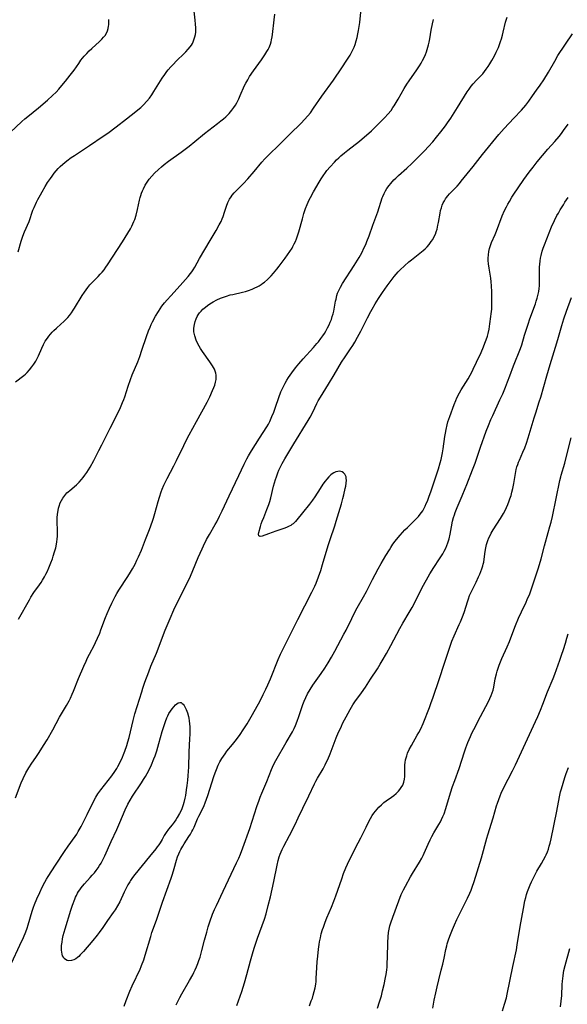
# Model space of a CAD drawing. Units: inches. Extents: x 2124224 to 2129706, y 192237 to 197634.
# Drawn here: x 2126822 to 2126951, y 193239 to 193472 of the extents above; entities that cross this region are included whole.
import ezdxf

# ---------------------------------------------------------------- set-up
doc = ezdxf.new("R2010")
doc.units = ezdxf.units.IN
doc.header["$MEASUREMENT"] = 0
doc.layers.add('c_13_T14S_R20E', color=35, linetype='Continuous')

msp = doc.modelspace()

# ---------------------------------------------------------------- linework, layer by layer
at = {"layer": 'c_13_T14S_R20E', "elevation": 980}
msp.add_lwpolyline([(2126906.26, 193238.19), (2126906.77, 193239.66), (2126907.2, 193241.13), (2126907.48, 193242.26), (2126907.82, 193243.79), (2126908.16, 193245.45), (2126908.29, 193246.14), (2126908.45, 193247.21), (2126908.52, 193247.89), (2126908.59, 193248.82), (2126908.64, 193250.17), (2126908.68, 193253.72), (2126908.76, 193255.06), (2126908.88, 193256.1), (2126909.02, 193256.85), (2126909.21, 193257.68), (2126909.42, 193258.4), (2126909.87, 193259.73), (2126911.3, 193263.55), (2126911.9, 193265.06), (2126912.44, 193266.21), (2126912.89, 193267.09), (2126914.09, 193269.25), (2126914.56, 193270.06), (2126916.17, 193272.7), (2126916.72, 193273.67), (2126917.05, 193274.34), (2126917.31, 193274.89), (2126918.22, 193277.03), (2126918.71, 193278.03), (2126919.15, 193278.85), (2126919.6, 193279.65), (2126920.81, 193281.67), (2126921.17, 193282.31), (2126921.43, 193282.84), (2126921.76, 193283.55), (2126922.01, 193284.17), (2126922.42, 193285.41), (2126923.57, 193289.14), (2126924.05, 193290.64), (2126924.55, 193292.11), (2126925.55, 193294.89), (2126926.82, 193298.84), (2126927.15, 193299.81), (2126927.64, 193301.1), (2126928.25, 193302.52), (2126928.6, 193303.27), (2126929.03, 193304.13), (2126930.66, 193307.2), (2126932.51, 193310.79), (2126932.86, 193311.5), (2126933.15, 193312.17), (2126933.41, 193312.86), (2126933.6, 193313.47), (2126933.77, 193314.18), (2126934.14, 193316.16), (2126934.4, 193317.3), (2126934.58, 193317.98), (2126934.79, 193318.66), (2126935.04, 193319.35), (2126935.35, 193320.15), (2126935.69, 193320.94), (2126936.93, 193323.73), (2126937.47, 193324.99), (2126938.05, 193326.45), (2126938.93, 193328.78), (2126939.63, 193330.5), (2126940.33, 193332.04), (2126941.43, 193334.28), (2126941.71, 193334.89), (2126942.28, 193336.27), (2126942.64, 193337.22), (2126943.02, 193338.4), (2126943.55, 193340.07), (2126944.28, 193342.22), (2126944.6, 193343.23), (2126944.97, 193344.58), (2126945.78, 193347.64), (2126946.67, 193350.75), (2126947.07, 193352.21), (2126947.33, 193353.22), (2126947.64, 193354.61), (2126949.42, 193363.09), (2126949.62, 193363.93), (2126949.73, 193364.34), (2126950.59, 193367.23), (2126950.94, 193368.57), (2126952.12, 193373.2)], dxfattribs=at)
at = {"layer": 'c_13_T14S_R20E'}
for points in [[(2126821.25, 193417.26, 962), (2126821.93, 193419.73, 962), (2126822.34, 193420.97, 962), (2126822.72, 193421.95, 962), (2126823.81, 193424.41, 962), (2126824.75, 193427.07, 962), (2126825.02, 193427.72, 962), (2126825.61, 193429, 962), (2126825.92, 193429.63, 962), (2126826.49, 193430.71, 962), (2126826.91, 193431.46, 962), (2126827.65, 193432.7, 962), (2126828.21, 193433.61, 962), (2126828.86, 193434.6, 962), (2126829.25, 193435.16, 962), (2126829.77, 193435.86, 962), (2126830.26, 193436.43, 962), (2126830.71, 193436.92, 962), (2126831.18, 193437.39, 962), (2126831.84, 193437.99, 962), (2126832.76, 193438.76, 962), (2126833.8, 193439.52, 962), (2126834.54, 193440.03, 962), (2126838.15, 193442.42, 962), (2126841.37, 193444.58, 962), (2126842.44, 193445.32, 962), (2126844.41, 193446.78, 962), (2126846.85, 193448.7, 962), (2126849.07, 193450.42, 962), (2126849.58, 193450.84, 962), (2126850.26, 193451.42, 962), (2126850.88, 193452.02, 962), (2126851.68, 193452.87, 962), (2126852.28, 193453.6, 962), (2126852.84, 193454.36, 962), (2126853.38, 193455.19, 962), (2126854.54, 193457.08, 962), (2126855.33, 193458.32, 962), (2126855.93, 193459.21, 962), (2126856.45, 193459.9, 962), (2126856.74, 193460.28, 962), (2126857.35, 193460.99, 962), (2126857.98, 193461.68, 962), (2126858.65, 193462.36, 962), (2126860.57, 193464.22, 962), (2126860.95, 193464.6, 962), (2126861.49, 193465.19, 962), (2126861.98, 193465.79, 962), (2126862.22, 193466.14, 962), (2126862.47, 193466.56, 962), (2126862.67, 193466.97, 962), (2126862.84, 193467.39, 962), (2126863.07, 193468.13, 962), (2126863.18, 193468.67, 962), (2126863.25, 193469.21, 962), (2126863.28, 193469.74, 962), (2126863.28, 193470.28, 962), (2126863.24, 193471.15, 962), (2126863.15, 193472.07, 962), (2126862.91, 193474.23, 962)], [(2126821.3, 193330.3, 966), (2126823.91, 193334.86, 966), (2126824.27, 193335.47, 966), (2126824.97, 193336.55, 966), (2126826.27, 193338.36, 966), (2126826.66, 193338.92, 966), (2126827.03, 193339.5, 966), (2126827.49, 193340.31, 966), (2126827.8, 193340.89, 966), (2126828.1, 193341.49, 966), (2126828.51, 193342.39, 966), (2126829, 193343.57, 966), (2126829.36, 193344.56, 966), (2126829.56, 193345.16, 966), (2126829.88, 193346.2, 966), (2126830.12, 193347.13, 966), (2126830.3, 193347.99, 966), (2126830.4, 193348.61, 966), (2126830.47, 193349.23, 966), (2126830.52, 193349.92, 966), (2126830.53, 193350.88, 966), (2126830.5, 193353.72, 966), (2126830.51, 193354.25, 966), (2126830.57, 193355.11, 966), (2126830.69, 193356.02, 966), (2126830.79, 193356.54, 966), (2126830.92, 193357.05, 966), (2126831.21, 193357.84, 966), (2126831.48, 193358.38, 966), (2126831.79, 193358.89, 966), (2126832.26, 193359.54, 966), (2126832.79, 193360.14, 966), (2126833.04, 193360.39, 966), (2126833.45, 193360.76, 966), (2126835.02, 193362.07, 966), (2126835.64, 193362.67, 966), (2126836.23, 193363.32, 966), (2126836.65, 193363.83, 966), (2126837.04, 193364.36, 966), (2126837.46, 193364.97, 966), (2126837.87, 193365.6, 966), (2126838.25, 193366.24, 966), (2126839.14, 193367.85, 966), (2126840.37, 193370.19, 966), (2126841.05, 193371.54, 966), (2126842.98, 193375.51, 966), (2126844.88, 193379.2, 966), (2126845.45, 193380.39, 966), (2126845.95, 193381.54, 966), (2126846.23, 193382.25, 966), (2126846.48, 193382.93, 966), (2126847.28, 193385.42, 966), (2126847.83, 193387, 966), (2126848.25, 193388.1, 966), (2126849.54, 193391.22, 966), (2126850, 193392.42, 966), (2126850.53, 193393.94, 966), (2126851.6, 193397.16, 966), (2126852.1, 193398.54, 966), (2126852.45, 193399.42, 966), (2126852.73, 193400.06, 966), (2126853.02, 193400.66, 966), (2126853.76, 193402.02, 966), (2126854.42, 193403.1, 966), (2126854.83, 193403.74, 966), (2126855.27, 193404.36, 966), (2126855.87, 193405.13, 966), (2126856.49, 193405.88, 966), (2126857.35, 193406.85, 966), (2126859.58, 193409.23, 966), (2126860.85, 193410.65, 966), (2126861.45, 193411.35, 966), (2126862.02, 193412.07, 966), (2126862.32, 193412.49, 966), (2126862.63, 193412.97, 966), (2126863.01, 193413.63, 966), (2126864.13, 193415.64, 966), (2126866.69, 193419.88, 966), (2126868.07, 193422.27, 966), (2126868.81, 193423.6, 966), (2126869.24, 193424.43, 966), (2126869.5, 193425.03, 966), (2126869.73, 193425.63, 966), (2126870.06, 193426.58, 966), (2126870.55, 193428.06, 966), (2126870.86, 193428.89, 966), (2126871.25, 193429.69, 966), (2126871.61, 193430.26, 966), (2126871.89, 193430.63, 966), (2126872.38, 193431.21, 966), (2126872.91, 193431.77, 966), (2126874.56, 193433.43, 966), (2126875.56, 193434.53, 966), (2126877.07, 193436.28, 966), (2126878.86, 193438.46, 966), (2126879.58, 193439.27, 966), (2126880.52, 193440.22, 966), (2126883.01, 193442.57, 966), (2126885.55, 193445.09, 966), (2126888.21, 193447.67, 966), (2126889.03, 193448.53, 966), (2126889.81, 193449.44, 966), (2126890.38, 193450.16, 966), (2126891.16, 193451.22, 966), (2126893.13, 193454.08, 966), (2126895.83, 193457.88, 966), (2126897.83, 193460.78, 966), (2126899.01, 193462.57, 966), (2126899.76, 193463.8, 966), (2126900.09, 193464.41, 966), (2126900.42, 193465.04, 966), (2126900.71, 193465.68, 966), (2126900.97, 193466.33, 966), (2126901.24, 193467.15, 966), (2126901.46, 193467.98, 966), (2126901.65, 193468.84, 966), (2126901.79, 193469.65, 966), (2126902.06, 193471.53, 966), (2126902.57, 193476.31, 966)], [(2126819.37, 193445.45, 960), (2126822.13, 193448.06, 960), (2126822.84, 193448.7, 960), (2126823.54, 193449.3, 960), (2126826.03, 193451.3, 960), (2126828.22, 193453.17, 960), (2126829.39, 193454.21, 960), (2126830.25, 193455.06, 960), (2126830.86, 193455.73, 960), (2126831.59, 193456.58, 960), (2126832.43, 193457.61, 960), (2126833.55, 193459.02, 960), (2126834.47, 193460.27, 960), (2126835.56, 193461.82, 960), (2126836.11, 193462.6, 960), (2126836.88, 193463.56, 960), (2126837.47, 193464.2, 960), (2126838.07, 193464.8, 960), (2126838.68, 193465.38, 960), (2126840.5, 193467.01, 960), (2126841.08, 193467.58, 960), (2126841.46, 193468.01, 960), (2126841.8, 193468.45, 960), (2126842.13, 193468.99, 960), (2126842.38, 193469.55, 960), (2126842.53, 193470.08, 960), (2126842.62, 193470.62, 960), (2126842.66, 193470.98, 960), (2126842.68, 193471.61, 960), (2126842.68, 193472.25, 960)], [(2126819.64, 193248.83, 970), (2126821.67, 193253.11, 970), (2126822.52, 193254.94, 970), (2126823.05, 193256.24, 970), (2126823.36, 193257.1, 970), (2126823.61, 193257.9, 970), (2126824.58, 193261.13, 970), (2126824.89, 193262.08, 970), (2126825.12, 193262.7, 970), (2126825.66, 193264.02, 970), (2126826.34, 193265.57, 970), (2126826.92, 193266.81, 970), (2126827.54, 193268.03, 970), (2126827.91, 193268.69, 970), (2126828.31, 193269.33, 970), (2126830.11, 193272.05, 970), (2126832.21, 193275.27, 970), (2126833.08, 193276.54, 970), (2126834.71, 193278.78, 970), (2126835.09, 193279.35, 970), (2126835.48, 193279.97, 970), (2126835.71, 193280.37, 970), (2126836.16, 193281.21, 970), (2126837.56, 193284.05, 970), (2126839.24, 193287.38, 970), (2126839.64, 193288.13, 970), (2126840.13, 193288.91, 970), (2126840.8, 193289.85, 970), (2126843.37, 193293.18, 970), (2126844.11, 193294.19, 970), (2126844.58, 193294.9, 970), (2126844.85, 193295.36, 970), (2126845.39, 193296.4, 970), (2126845.93, 193297.59, 970), (2126846.19, 193298.23, 970), (2126846.49, 193299.02, 970), (2126846.94, 193300.35, 970), (2126847.22, 193301.26, 970), (2126847.49, 193302.27, 970), (2126848.45, 193306.25, 970), (2126848.88, 193307.83, 970), (2126850.49, 193313.1, 970), (2126850.75, 193313.91, 970), (2126851.24, 193315.37, 970), (2126852.15, 193317.83, 970), (2126852.66, 193319.13, 970), (2126853.95, 193322.22, 970), (2126856.03, 193327.68, 970), (2126856.46, 193328.75, 970), (2126857.17, 193330.43, 970), (2126858.09, 193332.51, 970), (2126858.83, 193334.11, 970), (2126860.72, 193337.87, 970), (2126861.99, 193340.48, 970), (2126862.55, 193341.76, 970), (2126863.82, 193344.83, 970), (2126864.75, 193346.89, 970), (2126865.12, 193347.66, 970), (2126865.84, 193349.09, 970), (2126866.52, 193350.33, 970), (2126867.87, 193352.66, 970), (2126868.24, 193353.34, 970), (2126868.9, 193354.63, 970), (2126869.51, 193355.91, 970), (2126871.13, 193359.43, 970), (2126873.45, 193364.24, 970), (2126874.7, 193366.98, 970), (2126875.31, 193368.2, 970), (2126875.73, 193368.96, 970), (2126876.43, 193370.12, 970), (2126878.32, 193373.1, 970), (2126880.09, 193375.83, 970), (2126880.44, 193376.42, 970), (2126880.77, 193377.07, 970), (2126881.3, 193378.25, 970), (2126881.71, 193379.28, 970), (2126882.12, 193380.44, 970), (2126882.91, 193382.76, 970), (2126883.4, 193384.05, 970), (2126883.83, 193385.03, 970), (2126884.38, 193386.1, 970), (2126884.8, 193386.85, 970), (2126885.18, 193387.45, 970), (2126885.58, 193388.04, 970), (2126885.99, 193388.62, 970), (2126886.86, 193389.74, 970), (2126887.66, 193390.72, 970), (2126888.68, 193391.91, 970), (2126891.1, 193394.61, 970), (2126891.89, 193395.51, 970), (2126892.27, 193395.96, 970), (2126892.85, 193396.7, 970), (2126893.34, 193397.36, 970), (2126893.7, 193397.91, 970), (2126894.04, 193398.46, 970), (2126894.45, 193399.2, 970), (2126894.83, 193399.96, 970), (2126895.1, 193400.59, 970), (2126895.35, 193401.23, 970), (2126895.56, 193401.89, 970), (2126895.76, 193402.55, 970), (2126895.92, 193403.21, 970), (2126896.1, 193404.1, 970), (2126896.35, 193405.52, 970), (2126896.46, 193406.06, 970), (2126896.68, 193406.9, 970), (2126896.84, 193407.41, 970), (2126897.03, 193407.92, 970), (2126897.24, 193408.41, 970), (2126897.48, 193408.9, 970), (2126897.97, 193409.74, 970), (2126900.76, 193413.98, 970), (2126901.55, 193415.25, 970), (2126901.9, 193415.86, 970), (2126902.53, 193417, 970), (2126903.15, 193418.25, 970), (2126903.48, 193418.98, 970), (2126903.76, 193419.65, 970), (2126904.27, 193420.99, 970), (2126905.16, 193423.53, 970), (2126906.33, 193426.72, 970), (2126906.64, 193427.7, 970), (2126907.03, 193428.97, 970), (2126907.39, 193430.03, 970), (2126907.52, 193430.35, 970), (2126907.85, 193431.05, 970), (2126908.16, 193431.63, 970), (2126908.51, 193432.19, 970), (2126909.06, 193432.97, 970), (2126909.41, 193433.4, 970), (2126910.16, 193434.25, 970), (2126910.57, 193434.67, 970), (2126911.24, 193435.3, 970), (2126913.18, 193437, 970), (2126914.42, 193438.16, 970), (2126916.35, 193440.08, 970), (2126917.4, 193441.17, 970), (2126918.33, 193442.18, 970), (2126919.34, 193443.3, 970), (2126920.22, 193444.34, 970), (2126921.23, 193445.61, 970), (2126922.34, 193447.08, 970), (2126922.81, 193447.73, 970), (2126923.6, 193448.91, 970), (2126925.18, 193451.43, 970), (2126927.51, 193455.09, 970), (2126927.95, 193455.76, 970), (2126928.41, 193456.41, 970), (2126928.87, 193456.98, 970), (2126929.7, 193457.89, 970), (2126930.68, 193458.9, 970), (2126931.15, 193459.4, 970), (2126931.61, 193459.95, 970), (2126932, 193460.45, 970), (2126932.44, 193461.09, 970), (2126932.85, 193461.75, 970), (2126933.29, 193462.49, 970), (2126933.93, 193463.65, 970), (2126934.34, 193464.47, 970), (2126934.86, 193465.57, 970), (2126935.16, 193466.32, 970), (2126935.4, 193467, 970), (2126935.62, 193467.69, 970), (2126935.85, 193468.5, 970), (2126936.03, 193469.22, 970), (2126936.58, 193471.6, 970), (2126936.92, 193472.82, 970)], [(2126820.59, 193386.42, 964), (2126822.55, 193387.92, 964), (2126822.99, 193388.29, 964), (2126823.38, 193388.66, 964), (2126823.95, 193389.27, 964), (2126824.51, 193389.99, 964), (2126824.97, 193390.67, 964), (2126825.39, 193391.38, 964), (2126825.63, 193391.83, 964), (2126826.02, 193392.62, 964), (2126826.87, 193394.46, 964), (2126827.26, 193395.26, 964), (2126827.67, 193396.04, 964), (2126828.15, 193396.8, 964), (2126828.49, 193397.29, 964), (2126828.87, 193397.75, 964), (2126829.26, 193398.19, 964), (2126829.67, 193398.61, 964), (2126830.29, 193399.19, 964), (2126831.31, 193400.07, 964), (2126832.06, 193400.73, 964), (2126832.52, 193401.19, 964), (2126832.96, 193401.66, 964), (2126833.38, 193402.16, 964), (2126833.84, 193402.76, 964), (2126834.28, 193403.38, 964), (2126834.61, 193403.9, 964), (2126836.37, 193406.86, 964), (2126836.92, 193407.7, 964), (2126837.31, 193408.27, 964), (2126837.73, 193408.82, 964), (2126838.2, 193409.38, 964), (2126838.69, 193409.9, 964), (2126840.2, 193411.42, 964), (2126840.66, 193411.92, 964), (2126841.12, 193412.43, 964), (2126841.57, 193412.99, 964), (2126842, 193413.56, 964), (2126842.4, 193414.13, 964), (2126845.94, 193419.56, 964), (2126847.79, 193422.66, 964), (2126848.13, 193423.28, 964), (2126848.4, 193423.84, 964), (2126848.65, 193424.42, 964), (2126848.83, 193424.89, 964), (2126849.13, 193425.87, 964), (2126849.47, 193427.23, 964), (2126849.96, 193429.47, 964), (2126850.13, 193430.09, 964), (2126850.27, 193430.57, 964), (2126850.46, 193431.11, 964), (2126850.67, 193431.64, 964), (2126850.88, 193432.13, 964), (2126851.31, 193432.98, 964), (2126851.75, 193433.71, 964), (2126852.24, 193434.4, 964), (2126852.86, 193435.15, 964), (2126853.52, 193435.87, 964), (2126854.42, 193436.73, 964), (2126855.16, 193437.37, 964), (2126855.78, 193437.87, 964), (2126856.85, 193438.69, 964), (2126859.83, 193440.84, 964), (2126861.69, 193442.25, 964), (2126863.03, 193443.32, 964), (2126865.36, 193445.21, 964), (2126868.43, 193447.59, 964), (2126869.2, 193448.21, 964), (2126869.79, 193448.7, 964), (2126870.36, 193449.21, 964), (2126871.13, 193449.99, 964), (2126871.77, 193450.73, 964), (2126872.3, 193451.43, 964), (2126872.64, 193451.97, 964), (2126872.96, 193452.52, 964), (2126873.44, 193453.44, 964), (2126873.8, 193454.2, 964), (2126874.83, 193456.59, 964), (2126875.13, 193457.18, 964), (2126875.55, 193457.95, 964), (2126876.01, 193458.71, 964), (2126876.94, 193460.09, 964), (2126878.81, 193462.68, 964), (2126879.61, 193463.85, 964), (2126880.12, 193464.68, 964), (2126880.37, 193465.15, 964), (2126880.61, 193465.63, 964), (2126880.91, 193466.4, 964), (2126881.07, 193466.92, 964), (2126881.19, 193467.45, 964), (2126881.32, 193468.14, 964), (2126881.4, 193468.67, 964), (2126881.82, 193472.14, 964), (2126882.01, 193473.53, 964)], [(2126820.59, 193287.99, 968), (2126821.96, 193291.5, 968), (2126822.41, 193292.52, 968), (2126823.06, 193293.85, 968), (2126823.52, 193294.7, 968), (2126823.76, 193295.1, 968), (2126824.49, 193296.19, 968), (2126825.42, 193297.51, 968), (2126826.22, 193298.68, 968), (2126827.25, 193300.32, 968), (2126828.07, 193301.69, 968), (2126829.45, 193304.08, 968), (2126831.06, 193307.03, 968), (2126832.69, 193309.82, 968), (2126833.29, 193310.93, 968), (2126833.61, 193311.58, 968), (2126834.04, 193312.51, 968), (2126834.35, 193313.24, 968), (2126835.55, 193316.24, 968), (2126836.77, 193319.13, 968), (2126837.3, 193320.34, 968), (2126837.68, 193321.15, 968), (2126838.11, 193322.01, 968), (2126839.29, 193324.21, 968), (2126839.58, 193324.77, 968), (2126840.05, 193325.78, 968), (2126840.55, 193326.97, 968), (2126840.83, 193327.71, 968), (2126841.94, 193330.68, 968), (2126842.3, 193331.61, 968), (2126842.82, 193332.84, 968), (2126843.39, 193334.09, 968), (2126843.79, 193334.87, 968), (2126844.18, 193335.6, 968), (2126844.6, 193336.33, 968), (2126845.08, 193337.11, 968), (2126847.18, 193340.37, 968), (2126847.83, 193341.42, 968), (2126848.3, 193342.22, 968), (2126848.9, 193343.31, 968), (2126849.34, 193344.2, 968), (2126849.73, 193345.05, 968), (2126850.39, 193346.61, 968), (2126851.41, 193349.16, 968), (2126852.28, 193351.46, 968), (2126853.01, 193353.47, 968), (2126853.25, 193354.17, 968), (2126853.59, 193355.25, 968), (2126854.34, 193358.12, 968), (2126854.65, 193359.15, 968), (2126855.09, 193360.44, 968), (2126855.32, 193361.05, 968), (2126855.72, 193361.97, 968), (2126856.47, 193363.53, 968), (2126858.08, 193366.55, 968), (2126858.72, 193367.8, 968), (2126860.44, 193371.41, 968), (2126861.02, 193372.57, 968), (2126861.73, 193373.92, 968), (2126863.43, 193377.08, 968), (2126865.98, 193381.65, 968), (2126866.61, 193382.91, 968), (2126867.26, 193384.4, 968), (2126867.53, 193385.09, 968), (2126867.74, 193385.7, 968), (2126867.95, 193386.4, 968), (2126868.06, 193386.97, 968), (2126868.11, 193387.54, 968), (2126868.08, 193388.04, 968), (2126868.01, 193388.49, 968), (2126867.86, 193388.97, 968), (2126867.67, 193389.44, 968), (2126867.45, 193389.86, 968), (2126867.2, 193390.27, 968), (2126866.59, 193391.19, 968), (2126864.84, 193393.66, 968), (2126864.41, 193394.31, 968), (2126864.07, 193394.88, 968), (2126863.75, 193395.46, 968), (2126863.35, 193396.31, 968), (2126863.01, 193397.31, 968), (2126862.84, 193398.3, 968), (2126862.82, 193399.18, 968), (2126862.93, 193400.04, 968), (2126863.12, 193400.76, 968), (2126863.34, 193401.35, 968), (2126863.62, 193401.93, 968), (2126863.87, 193402.35, 968), (2126864.14, 193402.76, 968), (2126864.51, 193403.2, 968), (2126864.92, 193403.62, 968), (2126865.54, 193404.16, 968), (2126866.04, 193404.54, 968), (2126866.57, 193404.89, 968), (2126867.39, 193405.38, 968), (2126868.24, 193405.83, 968), (2126869.14, 193406.24, 968), (2126869.81, 193406.51, 968), (2126870.5, 193406.74, 968), (2126871.42, 193407.01, 968), (2126872.02, 193407.16, 968), (2126874.32, 193407.67, 968), (2126875.03, 193407.85, 968), (2126875.73, 193408.07, 968), (2126876.62, 193408.4, 968), (2126877.26, 193408.68, 968), (2126877.77, 193408.93, 968), (2126878.26, 193409.2, 968), (2126878.73, 193409.5, 968), (2126879.15, 193409.78, 968), (2126879.55, 193410.08, 968), (2126880.24, 193410.68, 968), (2126881.07, 193411.52, 968), (2126881.67, 193412.18, 968), (2126882.44, 193413.1, 968), (2126883.02, 193413.86, 968), (2126884.43, 193415.74, 968), (2126885, 193416.52, 968), (2126885.55, 193417.31, 968), (2126886.06, 193418.12, 968), (2126886.26, 193418.49, 968), (2126886.57, 193419.09, 968), (2126886.85, 193419.71, 968), (2126887.11, 193420.33, 968), (2126887.44, 193421.26, 968), (2126887.66, 193421.96, 968), (2126888.51, 193425.07, 968), (2126888.87, 193426.31, 968), (2126889.26, 193427.48, 968), (2126889.65, 193428.43, 968), (2126890.13, 193429.5, 968), (2126890.43, 193430.1, 968), (2126891.13, 193431.4, 968), (2126892.44, 193433.74, 968), (2126892.9, 193434.5, 968), (2126893.39, 193435.25, 968), (2126893.96, 193436.03, 968), (2126894.31, 193436.47, 968), (2126895.05, 193437.35, 968), (2126896.08, 193438.48, 968), (2126896.59, 193438.99, 968), (2126897.09, 193439.47, 968), (2126897.61, 193439.94, 968), (2126898.46, 193440.65, 968), (2126899.26, 193441.3, 968), (2126901.99, 193443.41, 968), (2126902.64, 193443.95, 968), (2126903.67, 193444.83, 968), (2126904.81, 193445.88, 968), (2126906.44, 193447.46, 968), (2126908, 193449.03, 968), (2126908.73, 193449.82, 968), (2126909.46, 193450.72, 968), (2126909.92, 193451.36, 968), (2126910.23, 193451.81, 968), (2126910.71, 193452.59, 968), (2126911.18, 193453.39, 968), (2126912.58, 193455.92, 968), (2126913.17, 193456.89, 968), (2126913.74, 193457.74, 968), (2126915.58, 193460.28, 968), (2126916.24, 193461.29, 968), (2126916.6, 193461.91, 968), (2126916.95, 193462.54, 968), (2126917.31, 193463.27, 968), (2126917.59, 193463.92, 968), (2126917.85, 193464.57, 968), (2126918.21, 193465.67, 968), (2126918.37, 193466.24, 968), (2126918.5, 193466.83, 968), (2126918.66, 193467.65, 968), (2126919, 193469.71, 968), (2126919.28, 193471.19, 968), (2126919.5, 193472.23, 968)], [(2126846.33, 193238.64, 972), (2126846.83, 193240.01, 972), (2126847.67, 193242.18, 972), (2126848.21, 193243.47, 972), (2126848.47, 193244.04, 972), (2126848.81, 193244.74, 972), (2126849.59, 193246.3, 972), (2126850.01, 193247.16, 972), (2126850.46, 193248.25, 972), (2126850.94, 193249.65, 972), (2126851.28, 193250.71, 972), (2126852.62, 193255.17, 972), (2126852.91, 193256.08, 972), (2126853.26, 193257.09, 972), (2126854.05, 193259.24, 972), (2126855.39, 193263.23, 972), (2126856.42, 193266.08, 972), (2126857.46, 193268.92, 972), (2126857.78, 193269.86, 972), (2126858.19, 193271.22, 972), (2126858.7, 193273.19, 972), (2126858.95, 193273.99, 972), (2126859.23, 193274.75, 972), (2126859.47, 193275.25, 972), (2126859.72, 193275.74, 972), (2126860.18, 193276.52, 972), (2126860.54, 193277.1, 972), (2126861.64, 193278.79, 972), (2126861.99, 193279.36, 972), (2126862.34, 193279.99, 972), (2126862.54, 193280.37, 972), (2126862.85, 193281.04, 972), (2126863.7, 193283.01, 972), (2126864.01, 193283.65, 972), (2126865.01, 193285.61, 972), (2126865.26, 193286.17, 972), (2126865.52, 193286.79, 972), (2126865.83, 193287.64, 972), (2126866.13, 193288.51, 972), (2126867.58, 193293.03, 972), (2126867.87, 193293.87, 972), (2126868.19, 193294.71, 972), (2126868.6, 193295.7, 972), (2126868.99, 193296.51, 972), (2126869.42, 193297.29, 972), (2126869.79, 193297.85, 972), (2126870.2, 193298.42, 972), (2126870.64, 193298.98, 972), (2126871.97, 193300.6, 972), (2126872.9, 193301.78, 972), (2126873.76, 193302.95, 972), (2126874.49, 193304.03, 972), (2126875.39, 193305.47, 972), (2126876.37, 193307.15, 972), (2126877.41, 193308.97, 972), (2126878.48, 193310.93, 972), (2126879.25, 193312.46, 972), (2126879.84, 193313.69, 972), (2126880.29, 193314.69, 972), (2126880.91, 193316.16, 972), (2126882.8, 193320.72, 972), (2126883.35, 193321.97, 972), (2126883.81, 193322.95, 972), (2126884.42, 193324.21, 972), (2126886.03, 193327.35, 972), (2126887.45, 193330.19, 972), (2126890.76, 193336.68, 972), (2126891.43, 193338.11, 972), (2126891.72, 193338.77, 972), (2126892.31, 193340.29, 972), (2126892.82, 193341.78, 972), (2126893.27, 193343.19, 972), (2126894.6, 193347.74, 972), (2126895.03, 193349.12, 972), (2126896.16, 193352.34, 972), (2126896.51, 193353.43, 972), (2126897.74, 193357.6, 972), (2126898.09, 193358.84, 972), (2126898.31, 193359.67, 972), (2126898.65, 193361.16, 972), (2126898.76, 193361.72, 972), (2126898.87, 193362.45, 972), (2126898.91, 193363.14, 972), (2126898.89, 193363.55, 972), (2126898.83, 193363.93, 972), (2126898.72, 193364.3, 972), (2126898.56, 193364.62, 972), (2126898.26, 193364.94, 972), (2126897.9, 193365.16, 972), (2126897.56, 193365.25, 972), (2126897.18, 193365.27, 972), (2126896.85, 193365.23, 972), (2126896.39, 193365.11, 972), (2126895.92, 193364.9, 972), (2126895.57, 193364.68, 972), (2126895.23, 193364.42, 972), (2126894.73, 193363.93, 972), (2126894.3, 193363.44, 972), (2126893.88, 193362.92, 972), (2126893.36, 193362.21, 972), (2126892.68, 193361.21, 972), (2126891.43, 193359.25, 972), (2126890.87, 193358.44, 972), (2126890.17, 193357.5, 972), (2126888.5, 193355.43, 972), (2126887.19, 193353.77, 972), (2126886.86, 193353.4, 972), (2126886.31, 193352.87, 972), (2126886.02, 193352.64, 972), (2126885.75, 193352.47, 972), (2126885.38, 193352.26, 972), (2126884.74, 193351.97, 972), (2126884.07, 193351.72, 972), (2126882.24, 193351.09, 972), (2126880.49, 193350.44, 972), (2126878.99, 193349.93, 972), (2126878.51, 193349.81, 972), (2126878.15, 193349.96, 972), (2126878.08, 193350.39, 972), (2126878.16, 193350.75, 972), (2126878.57, 193352.22, 972), (2126878.77, 193352.82, 972), (2126879.01, 193353.45, 972), (2126879.35, 193354.36, 972), (2126880.11, 193356.23, 972), (2126880.56, 193357.45, 972), (2126880.77, 193358.14, 972), (2126881, 193358.99, 972), (2126881.67, 193361.73, 972), (2126882.11, 193363.31, 972), (2126882.33, 193364, 972), (2126882.67, 193364.92, 972), (2126882.94, 193365.56, 972), (2126883.22, 193366.2, 972), (2126883.68, 193367.1, 972), (2126884.35, 193368.25, 972), (2126886.49, 193371.78, 972), (2126889.9, 193377.31, 972), (2126890.35, 193378.07, 972), (2126890.98, 193379.27, 972), (2126891.93, 193381.3, 972), (2126892.25, 193381.96, 972), (2126892.75, 193382.84, 972), (2126894.65, 193385.88, 972), (2126895.99, 193388.13, 972), (2126897.78, 193391.07, 972), (2126898.61, 193392.34, 972), (2126899.91, 193394.23, 972), (2126900.43, 193395.04, 972), (2126900.91, 193395.82, 972), (2126901.56, 193396.99, 972), (2126902.32, 193398.42, 972), (2126903.91, 193401.64, 972), (2126904.66, 193403.09, 972), (2126905, 193403.69, 972), (2126905.72, 193404.88, 972), (2126906.54, 193406.18, 972), (2126907.46, 193407.59, 972), (2126908.58, 193409.19, 972), (2126909.77, 193410.79, 972), (2126910.21, 193411.35, 972), (2126910.69, 193411.93, 972), (2126911.19, 193412.49, 972), (2126911.66, 193412.98, 972), (2126912.63, 193413.92, 972), (2126913.66, 193414.83, 972), (2126914.29, 193415.33, 972), (2126916.32, 193416.89, 972), (2126917.08, 193417.53, 972), (2126917.55, 193417.97, 972), (2126918, 193418.42, 972), (2126918.51, 193419, 972), (2126919, 193419.64, 972), (2126919.33, 193420.16, 972), (2126919.63, 193420.69, 972), (2126919.96, 193421.4, 972), (2126920.18, 193421.99, 972), (2126920.36, 193422.6, 972), (2126920.58, 193423.53, 972), (2126920.71, 193424.18, 972), (2126921.06, 193426.37, 972), (2126921.19, 193427, 972), (2126921.37, 193427.63, 972), (2126921.59, 193428.24, 972), (2126921.84, 193428.83, 972), (2126922.08, 193429.3, 972), (2126922.35, 193429.74, 972), (2126922.58, 193430.09, 972), (2126922.9, 193430.5, 972), (2126923.31, 193430.97, 972), (2126925.08, 193432.79, 972), (2126925.65, 193433.43, 972), (2126926.07, 193433.93, 972), (2126928.87, 193437.43, 972), (2126931.09, 193440.28, 972), (2126934.96, 193445.01, 972), (2126935.57, 193445.7, 972), (2126936.2, 193446.39, 972), (2126938.55, 193448.85, 972), (2126940.32, 193450.78, 972), (2126941.33, 193451.98, 972), (2126942.06, 193452.92, 972), (2126942.97, 193454.15, 972), (2126943.92, 193455.49, 972), (2126944.75, 193456.68, 972), (2126945.59, 193457.96, 972), (2126946.73, 193459.8, 972), (2126948.2, 193462.38, 972), (2126948.97, 193463.68, 972), (2126952.39, 193468.87, 972)], [(2126858.63, 193238.97, 974), (2126859.52, 193240.72, 974), (2126859.96, 193241.53, 974), (2126861.82, 193244.73, 974), (2126862.56, 193246.06, 974), (2126862.84, 193246.61, 974), (2126863.15, 193247.27, 974), (2126863.46, 193247.99, 974), (2126863.75, 193248.72, 974), (2126864.02, 193249.48, 974), (2126864.27, 193250.24, 974), (2126864.7, 193251.81, 974), (2126865.32, 193254.25, 974), (2126865.85, 193256.15, 974), (2126866.23, 193257.41, 974), (2126866.63, 193258.63, 974), (2126867.26, 193260.39, 974), (2126867.73, 193261.56, 974), (2126868.15, 193262.5, 974), (2126869.76, 193265.85, 974), (2126872.94, 193272.6, 974), (2126873.43, 193273.65, 974), (2126873.83, 193274.61, 974), (2126874.4, 193276.13, 974), (2126876.05, 193280.73, 974), (2126876.63, 193282.46, 974), (2126877.73, 193285.89, 974), (2126878.25, 193287.4, 974), (2126878.53, 193288.15, 974), (2126878.9, 193289.08, 974), (2126880.08, 193291.83, 974), (2126881.15, 193294.69, 974), (2126881.67, 193295.81, 974), (2126882.21, 193296.83, 974), (2126884.63, 193301.06, 974), (2126886.13, 193303.57, 974), (2126886.55, 193304.38, 974), (2126886.87, 193305.08, 974), (2126887.29, 193306.13, 974), (2126887.67, 193307.22, 974), (2126888.22, 193308.9, 974), (2126888.63, 193310.09, 974), (2126888.91, 193310.84, 974), (2126889.3, 193311.73, 974), (2126889.73, 193312.59, 974), (2126890.34, 193313.64, 974), (2126890.98, 193314.63, 974), (2126892.9, 193317.37, 974), (2126893.82, 193318.7, 974), (2126894.59, 193319.91, 974), (2126895.36, 193321.23, 974), (2126896.19, 193322.71, 974), (2126898.31, 193326.68, 974), (2126898.83, 193327.7, 974), (2126900.16, 193330.43, 974), (2126900.86, 193331.8, 974), (2126901.47, 193332.92, 974), (2126902.97, 193335.57, 974), (2126903.66, 193336.83, 974), (2126904.28, 193338.04, 974), (2126905.05, 193339.62, 974), (2126905.68, 193340.82, 974), (2126906.42, 193342.17, 974), (2126907.14, 193343.43, 974), (2126908.24, 193345.32, 974), (2126909.08, 193346.71, 974), (2126909.41, 193347.24, 974), (2126909.92, 193348.01, 974), (2126910.47, 193348.77, 974), (2126911.14, 193349.6, 974), (2126911.61, 193350.14, 974), (2126912.76, 193351.38, 974), (2126913.33, 193351.96, 974), (2126914.98, 193353.55, 974), (2126915.5, 193354.07, 974), (2126915.99, 193354.61, 974), (2126916.39, 193355.1, 974), (2126916.66, 193355.49, 974), (2126916.96, 193355.95, 974), (2126917.23, 193356.42, 974), (2126917.53, 193357, 974), (2126917.82, 193357.61, 974), (2126918.08, 193358.23, 974), (2126918.43, 193359.14, 974), (2126918.95, 193360.62, 974), (2126920.7, 193365.87, 974), (2126921.13, 193367.25, 974), (2126921.33, 193368.03, 974), (2126921.51, 193368.84, 974), (2126921.67, 193369.65, 974), (2126921.82, 193370.6, 974), (2126922.19, 193373.5, 974), (2126922.32, 193374.33, 974), (2126922.48, 193375.14, 974), (2126922.75, 193376.31, 974), (2126922.94, 193376.95, 974), (2126923.37, 193378.22, 974), (2126924.41, 193381.05, 974), (2126924.81, 193382.06, 974), (2126925.07, 193382.65, 974), (2126925.65, 193383.83, 974), (2126926.07, 193384.59, 974), (2126927.68, 193387.19, 974), (2126928.16, 193388.01, 974), (2126928.49, 193388.61, 974), (2126928.91, 193389.43, 974), (2126929.72, 193391.14, 974), (2126930.77, 193393.42, 974), (2126931.37, 193394.77, 974), (2126931.7, 193395.58, 974), (2126932.01, 193396.39, 974), (2126932.29, 193397.28, 974), (2126932.45, 193397.89, 974), (2126932.65, 193398.89, 974), (2126932.87, 193400.16, 974), (2126933.11, 193401.89, 974), (2126933.19, 193402.54, 974), (2126933.28, 193403.68, 974), (2126933.34, 193405.61, 974), (2126933.34, 193407.74, 974), (2126933.27, 193409.14, 974), (2126933.18, 193410.09, 974), (2126933.06, 193410.97, 974), (2126932.68, 193413.38, 974), (2126932.55, 193414.36, 974), (2126932.48, 193415.19, 974), (2126932.48, 193415.76, 974), (2126932.53, 193416.55, 974), (2126932.64, 193417.33, 974), (2126932.79, 193418.02, 974), (2126933, 193418.73, 974), (2126933.26, 193419.43, 974), (2126934.08, 193421.35, 974), (2126934.4, 193422.14, 974), (2126935.8, 193425.77, 974), (2126936.34, 193427.03, 974), (2126936.76, 193427.88, 974), (2126937.11, 193428.51, 974), (2126937.46, 193429.13, 974), (2126938.07, 193430.14, 974), (2126938.52, 193430.85, 974), (2126939.52, 193432.37, 974), (2126940.9, 193434.38, 974), (2126942.17, 193436.12, 974), (2126943.07, 193437.29, 974), (2126944.05, 193438.51, 974), (2126946.54, 193441.5, 974), (2126948.21, 193443.36, 974), (2126949.22, 193444.53, 974), (2126949.8, 193445.27, 974), (2126950.3, 193445.93, 974), (2126951.38, 193447.46, 974)], [(2126872.98, 193238.77, 976), (2126874.13, 193242.1, 976), (2126874.81, 193244.21, 976), (2126875.35, 193246.14, 976), (2126876.19, 193249.38, 976), (2126876.66, 193251, 976), (2126877.11, 193252.38, 976), (2126877.9, 193254.72, 976), (2126879.5, 193259.23, 976), (2126879.9, 193260.51, 976), (2126880.43, 193262.47, 976), (2126880.94, 193264.52, 976), (2126881.74, 193268.18, 976), (2126882.52, 193271.99, 976), (2126882.77, 193273.11, 976), (2126883.02, 193274, 976), (2126883.23, 193274.61, 976), (2126883.47, 193275.18, 976), (2126883.72, 193275.74, 976), (2126884.12, 193276.53, 976), (2126885.44, 193279.03, 976), (2126886.75, 193281.63, 976), (2126887.51, 193283.2, 976), (2126888.6, 193285.56, 976), (2126890.03, 193288.43, 976), (2126891.35, 193291.27, 976), (2126891.69, 193291.93, 976), (2126892.07, 193292.61, 976), (2126893.38, 193294.86, 976), (2126893.89, 193295.82, 976), (2126894.15, 193296.34, 976), (2126894.49, 193297.06, 976), (2126895.07, 193298.41, 976), (2126896.52, 193302.18, 976), (2126897.05, 193303.48, 976), (2126897.32, 193304.1, 976), (2126897.72, 193304.95, 976), (2126898.02, 193305.55, 976), (2126899.3, 193308.01, 976), (2126899.76, 193308.85, 976), (2126900.43, 193309.96, 976), (2126900.93, 193310.7, 976), (2126902.51, 193312.86, 976), (2126903.39, 193314.13, 976), (2126904.63, 193316.08, 976), (2126906.23, 193318.52, 976), (2126906.92, 193319.6, 976), (2126907.39, 193320.39, 976), (2126908.4, 193322.16, 976), (2126909.44, 193324.02, 976), (2126911.57, 193328.09, 976), (2126912.28, 193329.34, 976), (2126913.75, 193331.84, 976), (2126914.45, 193333.06, 976), (2126915.08, 193334.23, 976), (2126916.87, 193337.78, 976), (2126917.85, 193339.58, 976), (2126918.65, 193340.97, 976), (2126919.57, 193342.46, 976), (2126920.97, 193344.58, 976), (2126921.69, 193345.7, 976), (2126922.07, 193346.38, 976), (2126922.42, 193347.08, 976), (2126922.69, 193347.72, 976), (2126922.93, 193348.37, 976), (2126923.19, 193349.26, 976), (2126923.45, 193350.39, 976), (2126923.78, 193352.13, 976), (2126924.05, 193353.45, 976), (2126924.28, 193354.35, 976), (2126924.47, 193355, 976), (2126924.63, 193355.48, 976), (2126925.13, 193356.74, 976), (2126926.31, 193359.46, 976), (2126927.04, 193361.2, 976), (2126927.4, 193362.11, 976), (2126928.75, 193365.62, 976), (2126929.34, 193367.22, 976), (2126930.62, 193371.02, 976), (2126931.98, 193374.75, 976), (2126932.49, 193376.1, 976), (2126933.09, 193377.53, 976), (2126933.53, 193378.52, 976), (2126935.24, 193382.18, 976), (2126935.9, 193383.62, 976), (2126936.59, 193385.22, 976), (2126937.06, 193386.42, 976), (2126937.61, 193387.91, 976), (2126938.44, 193390.26, 976), (2126938.73, 193391.02, 976), (2126939.79, 193393.53, 976), (2126940.09, 193394.32, 976), (2126940.39, 193395.24, 976), (2126941.06, 193397.52, 976), (2126941.91, 193400.13, 976), (2126942.33, 193401.36, 976), (2126943.63, 193404.93, 976), (2126943.84, 193405.57, 976), (2126944.05, 193406.26, 976), (2126944.21, 193406.88, 976), (2126944.4, 193407.85, 976), (2126944.5, 193408.52, 976), (2126944.57, 193409.2, 976), (2126944.61, 193409.9, 976), (2126944.62, 193410.59, 976), (2126944.61, 193412.68, 976), (2126944.63, 193413.68, 976), (2126944.66, 193414.19, 976), (2126944.75, 193415.11, 976), (2126944.85, 193415.75, 976), (2126944.98, 193416.38, 976), (2126945.25, 193417.42, 976), (2126945.46, 193418.09, 976), (2126945.75, 193418.9, 976), (2126947.47, 193423.11, 976), (2126948.16, 193424.65, 976), (2126948.73, 193425.8, 976), (2126949.06, 193426.4, 976), (2126949.5, 193427.18, 976), (2126950.24, 193428.38, 976), (2126950.62, 193428.97, 976), (2126951.41, 193430.11, 976)], [(2126890.17, 193238.71, 978), (2126890.61, 193239.89, 978), (2126890.85, 193240.56, 978), (2126891.06, 193241.25, 978), (2126891.3, 193242.11, 978), (2126891.49, 193242.98, 978), (2126891.64, 193243.85, 978), (2126891.72, 193244.52, 978), (2126891.78, 193245.18, 978), (2126891.92, 193247.8, 978), (2126892.01, 193249.12, 978), (2126892.13, 193250.46, 978), (2126892.32, 193252.18, 978), (2126892.46, 193253.23, 978), (2126892.57, 193253.85, 978), (2126892.75, 193254.8, 978), (2126892.97, 193255.74, 978), (2126893.26, 193256.76, 978), (2126893.46, 193257.37, 978), (2126893.87, 193258.53, 978), (2126894.3, 193259.56, 978), (2126895.38, 193262.05, 978), (2126895.94, 193263.48, 978), (2126896.39, 193264.73, 978), (2126897.79, 193268.81, 978), (2126898.25, 193270.08, 978), (2126898.77, 193271.39, 978), (2126899.15, 193272.26, 978), (2126899.79, 193273.62, 978), (2126901.69, 193277.28, 978), (2126902.32, 193278.53, 978), (2126903.55, 193281.06, 978), (2126904.22, 193282.34, 978), (2126904.63, 193283.07, 978), (2126905.04, 193283.76, 978), (2126905.41, 193284.31, 978), (2126905.8, 193284.84, 978), (2126906.17, 193285.31, 978), (2126906.57, 193285.75, 978), (2126907.18, 193286.34, 978), (2126907.79, 193286.85, 978), (2126908.35, 193287.26, 978), (2126909.57, 193288.1, 978), (2126910.11, 193288.5, 978), (2126910.67, 193288.96, 978), (2126911.24, 193289.55, 978), (2126911.58, 193289.96, 978), (2126911.89, 193290.39, 978), (2126912.24, 193291, 978), (2126912.5, 193291.64, 978), (2126912.69, 193292.38, 978), (2126912.76, 193293.01, 978), (2126912.77, 193293.69, 978), (2126912.74, 193295.23, 978), (2126912.77, 193295.77, 978), (2126912.82, 193296.32, 978), (2126912.93, 193296.99, 978), (2126913.04, 193297.47, 978), (2126913.17, 193297.95, 978), (2126913.39, 193298.58, 978), (2126913.76, 193299.41, 978), (2126914.28, 193300.39, 978), (2126915.69, 193302.78, 978), (2126916.04, 193303.4, 978), (2126916.5, 193304.31, 978), (2126917.05, 193305.57, 978), (2126918.54, 193309.33, 978), (2126918.99, 193310.51, 978), (2126919.38, 193311.6, 978), (2126920.97, 193316.2, 978), (2126922.04, 193319.58, 978), (2126923.53, 193324.11, 978), (2126923.86, 193325.04, 978), (2126924.38, 193326.32, 978), (2126925.61, 193328.99, 978), (2126925.89, 193329.64, 978), (2126926.36, 193330.78, 978), (2126926.76, 193331.88, 978), (2126927.62, 193334.58, 978), (2126927.77, 193335.05, 978), (2126928.07, 193335.86, 978), (2126928.4, 193336.66, 978), (2126928.64, 193337.17, 978), (2126929.58, 193338.99, 978), (2126930.2, 193340.26, 978), (2126930.49, 193340.91, 978), (2126930.75, 193341.55, 978), (2126930.99, 193342.2, 978), (2126931.21, 193342.93, 978), (2126931.3, 193343.3, 978), (2126931.39, 193343.73, 978), (2126931.52, 193344.46, 978), (2126931.78, 193346.31, 978), (2126931.92, 193347.12, 978), (2126932.09, 193347.92, 978), (2126932.38, 193348.9, 978), (2126932.62, 193349.49, 978), (2126932.9, 193350.07, 978), (2126933.18, 193350.6, 978), (2126933.66, 193351.4, 978), (2126935.4, 193354.13, 978), (2126936.08, 193355.28, 978), (2126936.46, 193356, 978), (2126936.8, 193356.69, 978), (2126937.12, 193357.4, 978), (2126937.45, 193358.27, 978), (2126937.61, 193358.72, 978), (2126937.86, 193359.53, 978), (2126938.08, 193360.36, 978), (2126938.27, 193361.2, 978), (2126938.5, 193362.35, 978), (2126938.91, 193364.74, 978), (2126939.11, 193365.7, 978), (2126939.26, 193366.3, 978), (2126939.44, 193366.89, 978), (2126939.64, 193367.42, 978), (2126939.85, 193367.93, 978), (2126940.69, 193369.81, 978), (2126941.11, 193370.83, 978), (2126941.52, 193371.94, 978), (2126941.94, 193373.21, 978), (2126943.32, 193377.96, 978), (2126943.69, 193379.11, 978), (2126944.53, 193381.68, 978), (2126944.89, 193382.83, 978), (2126946.36, 193387.87, 978), (2126947.11, 193390.53, 978), (2126948.72, 193395.7, 978), (2126949.11, 193397.05, 978), (2126949.87, 193399.81, 978), (2126950.36, 193401.39, 978), (2126950.97, 193403.16, 978), (2126952.17, 193406.41, 978)], [(2126919.34, 193238.16, 982), (2126919.69, 193240.07, 982), (2126920.04, 193241.77, 982), (2126920.36, 193243.23, 982), (2126920.75, 193244.89, 982), (2126921.36, 193247.2, 982), (2126921.71, 193248.6, 982), (2126922.03, 193250.03, 982), (2126922.43, 193252.04, 982), (2126922.64, 193252.9, 982), (2126922.78, 193253.41, 982), (2126923.08, 193254.32, 982), (2126923.41, 193255.22, 982), (2126924.03, 193256.77, 982), (2126924.51, 193257.92, 982), (2126925.06, 193259.14, 982), (2126925.52, 193260.1, 982), (2126927.58, 193264.18, 982), (2126928.15, 193265.41, 982), (2126928.43, 193266.1, 982), (2126928.7, 193266.8, 982), (2126929.17, 193268.19, 982), (2126930.9, 193273.8, 982), (2126932.17, 193278.43, 982), (2126932.41, 193279.24, 982), (2126933.64, 193283.23, 982), (2126934.45, 193286.11, 982), (2126934.63, 193286.67, 982), (2126934.94, 193287.55, 982), (2126935.27, 193288.42, 982), (2126935.56, 193289.08, 982), (2126936.19, 193290.42, 982), (2126938.19, 193294.35, 982), (2126938.9, 193295.81, 982), (2126943.66, 193306.06, 982), (2126944.17, 193307.2, 982), (2126944.81, 193308.72, 982), (2126945.39, 193310.18, 982), (2126946.49, 193313.03, 982), (2126947.81, 193316.21, 982), (2126948.23, 193317.28, 982), (2126949.41, 193320.53, 982), (2126949.83, 193321.75, 982), (2126950.27, 193323.07, 982), (2126950.73, 193324.59, 982), (2126951.06, 193325.74, 982), (2126951.35, 193326.83, 982)], [(2126935.88, 193237.53, 984), (2126936.35, 193239.1, 984), (2126936.75, 193240.64, 984), (2126936.95, 193241.51, 984), (2126938.32, 193248.05, 984), (2126939.12, 193251.96, 984), (2126939.35, 193253.2, 984), (2126940.05, 193257.53, 984), (2126940.79, 193261.79, 984), (2126941.14, 193263.55, 984), (2126941.35, 193264.4, 984), (2126941.54, 193265.09, 984), (2126941.78, 193265.83, 984), (2126942.07, 193266.62, 984), (2126942.36, 193267.35, 984), (2126942.67, 193268.07, 984), (2126942.98, 193268.71, 984), (2126943.55, 193269.79, 984), (2126944, 193270.6, 984), (2126945.08, 193272.43, 984), (2126945.56, 193273.28, 984), (2126946.01, 193274.14, 984), (2126946.18, 193274.51, 984), (2126946.45, 193275.17, 984), (2126946.7, 193275.83, 984), (2126946.92, 193276.51, 984), (2126947.12, 193277.24, 984), (2126947.38, 193278.28, 984), (2126948.73, 193284.85, 984), (2126949.36, 193288.18, 984), (2126949.6, 193289.36, 984), (2126949.77, 193290.06, 984), (2126950.16, 193291.45, 984), (2126950.58, 193292.78, 984), (2126950.92, 193293.72, 984), (2126951.48, 193295.12, 984)], [(2126949.55, 193238.49, 986), (2126949.73, 193239.84, 986), (2126949.86, 193241.18, 986), (2126949.98, 193243.8, 986), (2126950.02, 193244.53, 986), (2126950.17, 193245.86, 986), (2126950.27, 193246.53, 986), (2126950.38, 193247.1, 986), (2126950.66, 193248.3, 986), (2126951.78, 193252.33, 986)]]:
    msp.add_polyline3d(points, dxfattribs=at)
msp.add_polyline3d([(2126840.5, 193271.92, 972), (2126840.86, 193272.52, 972), (2126841.19, 193273.13, 972), (2126841.73, 193274.21, 972), (2126843.24, 193277.6, 972), (2126844.58, 193280.48, 972), (2126845.32, 193282.16, 972), (2126846.57, 193285.1, 972), (2126847.22, 193286.47, 972), (2126847.72, 193287.38, 972), (2126848.31, 193288.33, 972), (2126850.42, 193291.5, 972), (2126850.91, 193292.28, 972), (2126851.35, 193293, 972), (2126851.77, 193293.75, 972), (2126852.22, 193294.61, 972), (2126852.78, 193295.79, 972), (2126853.35, 193297.17, 972), (2126853.64, 193297.91, 972), (2126854.05, 193299.1, 972), (2126854.55, 193300.8, 972), (2126855.34, 193303.69, 972), (2126855.77, 193305.11, 972), (2126856.08, 193306.02, 972), (2126856.42, 193306.9, 972), (2126856.64, 193307.39, 972), (2126856.92, 193307.94, 972), (2126857.27, 193308.52, 972), (2126857.65, 193309.05, 972), (2126858.05, 193309.53, 972), (2126858.45, 193309.95, 972), (2126858.75, 193310.21, 972), (2126859.11, 193310.44, 972), (2126859.46, 193310.55, 972), (2126859.78, 193310.5, 972), (2126860.08, 193310.33, 972), (2126860.3, 193310.11, 972), (2126860.51, 193309.83, 972), (2126860.78, 193309.38, 972), (2126861.03, 193308.87, 972), (2126861.31, 193308.11, 972), (2126861.54, 193307.26, 972), (2126861.63, 193306.84, 972), (2126861.73, 193306.17, 972), (2126861.8, 193305.49, 972), (2126861.84, 193304.79, 972), (2126861.86, 193303.94, 972), (2126861.84, 193302.97, 972), (2126861.8, 193302, 972), (2126861.63, 193298.78, 972), (2126861.53, 193295.21, 972), (2126861.49, 193294.31, 972), (2126861.42, 193293.18, 972), (2126861.33, 193292.19, 972), (2126861.18, 193290.9, 972), (2126861.03, 193289.83, 972), (2126860.81, 193288.51, 972), (2126860.69, 193287.86, 972), (2126860.48, 193286.9, 972), (2126860.32, 193286.34, 972), (2126860.16, 193285.85, 972), (2126859.97, 193285.38, 972), (2126859.72, 193284.83, 972), (2126859.44, 193284.28, 972), (2126858.88, 193283.31, 972), (2126858.53, 193282.77, 972), (2126858.16, 193282.24, 972), (2126857.68, 193281.6, 972), (2126856.84, 193280.55, 972), (2126856.28, 193279.77, 972), (2126855.82, 193279.03, 972), (2126855.31, 193278.12, 972), (2126854.85, 193277.35, 972), (2126854.51, 193276.84, 972), (2126854.14, 193276.34, 972), (2126853.78, 193275.88, 972), (2126852.28, 193274.05, 972), (2126848.86, 193269.79, 972), (2126848.32, 193269.09, 972), (2126847.81, 193268.38, 972), (2126847.63, 193268.11, 972), (2126847.18, 193267.36, 972), (2126846.84, 193266.73, 972), (2126846.3, 193265.61, 972), (2126845.27, 193263.38, 972), (2126844.75, 193262.39, 972), (2126844.19, 193261.49, 972), (2126843.74, 193260.83, 972), (2126842.4, 193258.93, 972), (2126841.27, 193257.28, 972), (2126840.44, 193256.12, 972), (2126839.95, 193255.48, 972), (2126838.92, 193254.22, 972), (2126836.71, 193251.61, 972), (2126835.95, 193250.77, 972), (2126835.56, 193250.41, 972), (2126835.31, 193250.19, 972), (2126834.87, 193249.88, 972), (2126834.39, 193249.63, 972), (2126833.83, 193249.46, 972), (2126833.26, 193249.41, 972), (2126832.81, 193249.49, 972), (2126832.45, 193249.66, 972), (2126832.15, 193249.93, 972), (2126831.94, 193250.21, 972), (2126831.77, 193250.54, 972), (2126831.64, 193250.97, 972), (2126831.55, 193251.44, 972), (2126831.51, 193251.88, 972), (2126831.5, 193252.42, 972), (2126831.53, 193252.98, 972), (2126831.62, 193253.78, 972), (2126831.75, 193254.56, 972), (2126831.91, 193255.35, 972), (2126832.12, 193256.19, 972), (2126832.35, 193256.99, 972), (2126833.72, 193261.41, 972), (2126834.11, 193262.59, 972), (2126834.62, 193263.98, 972), (2126834.82, 193264.43, 972), (2126835.03, 193264.88, 972), (2126835.29, 193265.37, 972), (2126835.54, 193265.79, 972), (2126835.82, 193266.21, 972), (2126836.14, 193266.66, 972), (2126836.48, 193267.09, 972), (2126836.9, 193267.58, 972), (2126838.27, 193269.07, 972), (2126838.78, 193269.64, 972), (2126839.27, 193270.22, 972), (2126839.73, 193270.8, 972), (2126840.17, 193271.41, 972)], close=True, dxfattribs=at)

doc.saveas('drawing.dxf')
